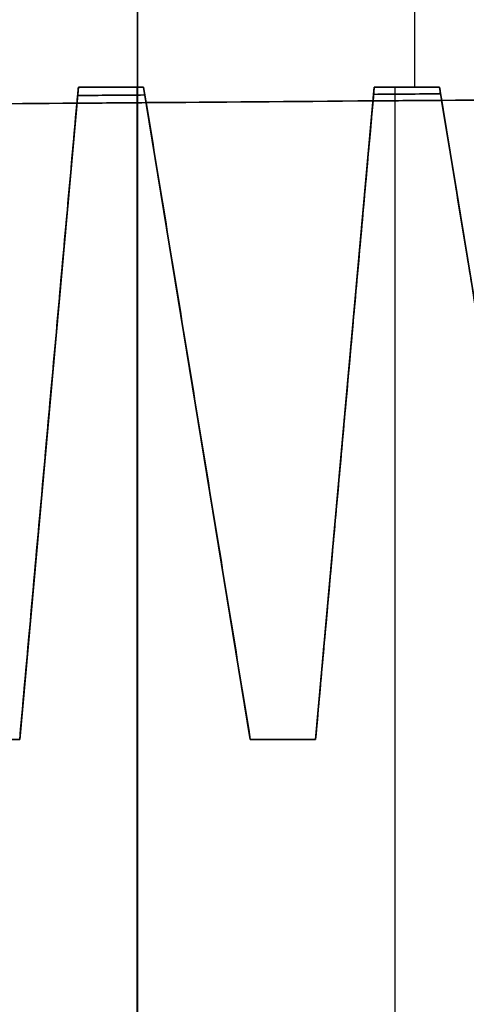
# Model space of a CAD drawing. Units: millimetres. Extents: x -172 to 327, y 6 to 1786.
# Drawn here: x 8 to 15, y 524 to 539 of the extents above; entities that cross this region are included whole.
import ezdxf

# ---------------------------------------------------------------- set-up
doc = ezdxf.new("R2010")
doc.units = ezdxf.units.MM
doc.header["$MEASUREMENT"] = 0
doc.layers.add('Výchozí', color=7, linetype='Continuous')

msp = doc.modelspace()

# ---------------------------------------------------------------- linework, layer by layer
at = {"layer": 'Výchozí', "color": 9}
for p, q in [((9.682, 814.781, -2.5), (9.682, 538.007, -2.5)), ((9.682, 538.007, 2.5), (9.682, 814.781, 2.5)), ((9.682, 810.144, -2.5), (9.682, 505.727, -2.5)), ((9.682, 505.727, 2.5), (9.682, 810.144, 2.5)), ((13.931, 538.007, -2.5), (13.931, 806.177, -2.5)), ((13.931, 538.007, 2.5), (13.931, 806.177, 2.5)), ((8.774, 538.007, 8.549), (7.874, 528.007, 8.549)), ((8.774, 538.007, -8.549), (7.874, 528.007, -8.549)), ((7.874, 528.007, 8.542), (8.774, 538.007, 8.542)), ((7.874, 528.007, -8.542), (8.774, 538.007, -8.542)), ((8.774, 538.007, 4.797), (8.774, 538.007, 12.301)), ((8.774, 538.007, -4.797), (8.774, 538.007, -12.301)), ((9.774, 538.007, 7.895), (8.774, 538.007, 7.895)), ((9.774, 538.007, -7.895), (8.774, 538.007, -7.895)), ((8.774, 538.007, 12.301), (8.774, 538.007, 4.783)), ((8.774, 538.007, -4.783), (8.774, 538.007, -12.301)), ((8.774, 538.007, 7.895), (9.774, 538.007, 7.895)), ((8.774, 538.007, -7.895), (9.774, 538.007, -7.895)), ((9.274, 538.007, 3.74), (9.274, 538.007, 12.814)), ((9.274, 538.007, -12.814), (9.274, 538.007, -3.74)), ((9.274, 538.007, 12.814), (9.274, 538.007, 3.721)), ((9.274, 538.007, -3.721), (9.274, 538.007, -12.814)), ((9.675, 538.007, 2.5), (9.774, 538.007, 2.5)), ((9.675, 501.206, 2.5), (9.675, 538.007, 2.5)), ((9.675, 538.007, -2.5), (9.675, 501.206, -2.5)), ((9.774, 538.007, -2.5), (9.675, 538.007, -2.5)), ((9.774, 538.007, -2.5), (9.682, 538.007, -2.5)), ((9.774, 538.007, 2.5), (9.682, 538.007, 2.5)), ((9.774, 538.007, 2.5), (9.774, 538.007, 13.289)), ((9.774, 538.007, -13.289), (9.774, 538.007, -2.5)), ((11.409, 528.007, 8.481), (9.774, 538.007, 8.481)), ((11.409, 528.007, -8.481), (9.774, 538.007, -8.481)), ((9.774, 538.007, 2.5), (9.774, 538.007, 13.289)), ((9.774, 538.007, -13.289), (9.774, 538.007, -2.5)), ((9.774, 538.007, 8.48), (11.409, 528.007, 8.48)), ((9.774, 538.007, -8.48), (11.409, 528.007, -8.48)), ((13.309, 538.007, 9.155), (12.409, 528.007, 9.155)), ((13.309, 538.007, -9.155), (12.409, 528.007, -9.155)), ((12.409, 528.007, 9.155), (13.309, 538.007, 9.155)), ((12.409, 528.007, -9.155), (13.309, 538.007, -9.155)), ((14.309, 538.007, -2.5), (13.309, 538.007, -2.5)), ((14.309, 538.007, 2.5), (13.309, 538.007, 2.5)), ((13.309, 538.007, 2.5), (13.309, 538.007, 15.809)), ((13.309, 538.007, -15.809), (13.309, 538.007, -2.5)), ((14.309, 538.007, 9.407), (13.309, 538.007, 9.407)), ((14.309, 538.007, -9.407), (13.309, 538.007, -9.407)), ((13.309, 538.007, 2.5), (14.309, 538.007, 2.5)), ((13.309, 538.007, 15.809), (13.309, 538.007, 2.5)), ((14.309, 538.007, -2.5), (13.309, 538.007, -2.5)), ((13.309, 538.007, -2.5), (13.309, 538.007, -15.809)), ((13.309, 538.007, 9.407), (14.309, 538.007, 9.407)), ((13.309, 538.007, -9.407), (14.309, 538.007, -9.407)), ((13.629, 509.079, -2.5), (13.629, 538.007, -2.5)), ((13.629, 509.079, 2.5), (13.629, 538.007, 2.5)), ((13.809, 538.007, 2.5), (13.809, 538.007, 16.071)), ((13.809, 538.007, -16.071), (13.809, 538.007, -2.5)), ((13.809, 538.007, 16.071), (13.809, 538.007, 2.5)), ((13.809, 538.007, -2.5), (13.809, 538.007, -16.071)), ((14.309, 538.007, 2.5), (14.309, 538.007, 16.314)), ((14.309, 538.007, -16.314), (14.309, 538.007, -2.5)), ((15.944, 528.007, 9.702), (14.309, 538.007, 9.702)), ((15.944, 528.007, -9.702), (14.309, 538.007, -9.702)), ((14.309, 538.007, 2.5), (14.309, 538.007, 16.314)), ((14.309, 538.007, -16.314), (14.309, 538.007, -2.5)), ((14.309, 538.007, 9.701), (15.944, 528.007, 9.701)), ((14.309, 538.007, -9.701), (15.944, 528.007, -9.701)), ((8.324, 533.007, 5.541), (8.324, 533.007, 11.723)), ((8.324, 533.007, -11.723), (8.324, 533.007, -5.541)), ((8.324, 533.007, 5.53), (8.324, 533.007, 11.722)), ((8.324, 533.007, -11.722), (8.324, 533.007, -5.53)), ((10.592, 533.007, 2.5), (10.592, 533.007, 13.937)), ((10.592, 533.007, -13.937), (10.592, 533.007, -2.5)), ((10.592, 533.007, 2.5), (10.592, 533.007, 13.936)), ((10.592, 533.007, -13.936), (10.592, 533.007, -2.5)), ((12.859, 533.007, 2.5), (12.859, 533.007, 15.516)), ((12.859, 533.007, -15.516), (12.859, 533.007, -2.5)), ((12.859, 533.007, 2.5), (12.859, 533.007, 15.515)), ((12.859, 533.007, -15.515), (12.859, 533.007, -2.5)), ((6.874, 528.007, 8.573), (7.874, 528.007, 8.573)), ((6.874, 528.007, -8.573), (7.874, 528.007, -8.573)), ((7.874, 528.007, 6.164), (7.874, 528.007, 10.999)), ((7.874, 528.007, -10.999), (7.874, 528.007, -6.164)), ((7.874, 528.007, 10.993), (7.874, 528.007, 6.154)), ((7.874, 528.007, -10.993), (7.874, 528.007, -6.154)), ((11.409, 528.007, -2.5), (12.409, 528.007, -2.5)), ((11.409, 528.007, -14.463), (11.409, 528.007, -2.5)), ((11.409, 528.007, 2.5), (11.409, 528.007, 14.463)), ((12.409, 528.007, 2.5), (11.409, 528.007, 2.5)), ((12.409, 528.007, -8.826), (11.409, 528.007, -8.826)), ((12.409, 528.007, 8.826), (11.409, 528.007, 8.826)), ((12.409, 528.007, -2.5), (11.409, 528.007, -2.5)), ((12.409, 528.007, 2.5), (11.409, 528.007, 2.5)), ((11.409, 528.007, 2.5), (11.409, 528.007, 14.459)), ((11.409, 528.007, -14.459), (11.409, 528.007, -2.5)), ((11.409, 528.007, 8.825), (12.409, 528.007, 8.825)), ((11.409, 528.007, -8.825), (12.409, 528.007, -8.825)), ((11.909, 528.007, -14.82), (11.909, 528.007, -2.5)), ((11.909, 528.007, 2.5), (11.909, 528.007, 14.82)), ((11.909, 528.007, 2.5), (11.909, 528.007, 14.817)), ((11.909, 528.007, -14.817), (11.909, 528.007, -2.5)), ((12.409, 528.007, -2.5), (12.409, 528.007, -15.152)), ((12.409, 528.007, 15.152), (12.409, 528.007, 2.5)), ((12.409, 528.007, 2.5), (12.409, 528.007, 15.149)), ((12.409, 528.007, -15.149), (12.409, 528.007, -2.5))]:
    msp.add_line(p, q, dxfattribs=at)
at = {"layer": 'Výchozí', "color": 9, "extrusion": (3.3023e-13, 1, -8.52651e-14)}
msp.add_arc((0, 0, 538.007), 10, 194.4775, 208.6676, dxfattribs=at)
at = {"layer": 'Výchozí', "color": 9, "extrusion": (1.40584e-12, 1, 5.09501e-13)}
msp.add_arc((0, 0, 538.007), 10, 151.3324, 165.5225, dxfattribs=at)
at = {"layer": 'Výchozí', "color": 9, "extrusion": (0, 1, 0)}
msp.add_arc((0.008, 0, 538.007), 10, 194.4775, 208.5747, dxfattribs=at)
at = {"layer": 'Výchozí', "color": 9, "extrusion": (-0.007854, 0.999969, 0)}
for centre, start, end in [((-26.138, 0, 537.795), 312.3279, 316.9401), ((-26.138, 0, 537.795), 43.0599, 47.6721), ((-26.138, 0, 537.777), 294.9343, 298.5936), ((-26.138, 0, 537.777), 61.4064, 65.0657)]:
    msp.add_arc(centre, 17.999, start, end, dxfattribs=at)
at = {"layer": 'Výchozí', "color": 9, "extrusion": (-0.007854, 0.999969, 5.29816e-13)}
msp.add_arc((-26.138, 0, 537.677), 18, 298.6282, 312.2467, dxfattribs=at)
at = {"layer": 'Výchozí', "color": 9, "extrusion": (-0.007854, 0.999969, 2.79883e-12)}
msp.add_arc((-26.138, 0, 537.677), 18, 47.7533, 61.3718, dxfattribs=at)
at = {"layer": 'Výchozí', "color": 9, "extrusion": (-0.007854, 0.999969, -2.10553e-11)}
msp.add_arc((-26.138, 0, 537.677), 18, 294.8785, 298.6282, dxfattribs=at)
at = {"layer": 'Výchozí', "color": 9, "extrusion": (-0.007854, 0.999969, -3.27816e-12)}
msp.add_arc((-26.138, 0, 537.677), 18, 61.3718, 65.1215, dxfattribs=at)
at = {"layer": 'Výchozí', "color": 9, "extrusion": (-0.007854, 0.999969, -3.44087e-13)}
msp.add_arc((-26.138, 0, 537.677), 18, 283.1202, 294.8785, dxfattribs=at)
at = {"layer": 'Výchozí', "color": 9, "extrusion": (-0.007854, 0.999969, -1.06992e-12)}
msp.add_arc((-26.138, 0, 537.677), 18, 65.1215, 76.8798, dxfattribs=at)
at = {"layer": 'Výchozí', "color": 9, "extrusion": (-0.007854, 0.999969, -1.69053e-13)}
msp.add_arc((-26.138, 0, 537.677), 18, 316.9915, 333.211, dxfattribs=at)
at = {"layer": 'Výchozí', "color": 9, "extrusion": (-0.007854, 0.999969, -1.13334e-12)}
msp.add_arc((-26.138, 0, 537.677), 18, 26.789, 43.0085, dxfattribs=at)
at = {"layer": 'Výchozí', "color": 9, "extrusion": (-0.007854, 0.999969, -1.68889e-11)}
msp.add_arc((-26.138, 0, 537.677), 18, 312.2467, 316.9915, dxfattribs=at)
at = {"layer": 'Výchozí', "color": 9, "extrusion": (-0.007854, 0.999969, 1.7032e-11)}
msp.add_arc((-26.138, 0, 537.677), 18, 43.0085, 47.7533, dxfattribs=at)
at = {"layer": 'Výchozí', "color": 9}
for centre, end in [((64.18, 532, -2.5), 205.73845), ((64.18, 532, 2.5), 205.73845), ((64.18, 532), 206.42249)]:
    msp.add_arc(centre, 60.5, 180, end, dxfattribs=at)
at = {"layer": 'Výchozí', "color": 9, "extrusion": (1.54126e-12, 1, -1.35094e-12)}
msp.add_arc((0, 0, 528.007), 10, 218.0552, 226.574, dxfattribs=at)
at = {"layer": 'Výchozí', "color": 9, "extrusion": (7.03353e-13, 1, 7.43098e-13)}
msp.add_arc((0, 0, 528.007), 10, 133.426, 141.9448, dxfattribs=at)
at = {"layer": 'Výchozí', "color": 9, "extrusion": (1.41254e-12, 1, -1.32397e-12)}
msp.add_arc((0.008, 0, 528.007), 10, 217.9829, 226.5127, dxfattribs=at)
at = {"layer": 'Výchozí', "color": 9, "extrusion": (1.45336e-12, 1, 1.27903e-12)}
msp.add_arc((0.008, 0, 528.007), 10, 133.4873, 142.0171, dxfattribs=at)
at = {"layer": 'Výchozí', "color": 9}
for points, knots in [([(8.774, 538.007, -4.797), (8.699, 537.173, -4.934), (8.624, 536.34, -5.064), (8.474, 534.673, -5.311), (8.399, 533.84, -5.429), (8.249, 532.173, -5.654), (8.174, 531.34, -5.762), (8.024, 529.674, -5.969), (7.949, 528.84, -6.068), (7.874, 528.007, -6.164)], [3.6419366, 3.6419366, 3.6419366, 3.6419366, 3.6829028, 3.6829028, 3.7238728, 3.7238728, 3.7648175, 3.7648175, 3.8057806, 3.8057806, 3.8057806, 3.8057806]), ([(7.874, 528.007, 6.164), (7.949, 528.84, 6.068), (8.024, 529.673, 5.969), (8.174, 531.34, 5.762), (8.249, 532.173, 5.654), (8.399, 533.84, 5.429), (8.474, 534.673, 5.311), (8.624, 536.34, 5.064), (8.699, 537.173, 4.934), (8.774, 538.007, 4.797)], [2.4774047, 2.4774047, 2.4774047, 2.4774047, 2.5183616, 2.5183616, 2.5593178, 2.5593178, 2.6002776, 2.6002776, 2.6412487, 2.6412487, 2.6412487, 2.6412487]), ([(8.774, 538.007, 4.783), (8.699, 537.174, 4.921), (8.624, 536.341, 5.051), (8.474, 534.674, 5.299), (8.399, 533.841, 5.417), (8.249, 532.174, 5.643), (8.174, 531.341, 5.751), (8.024, 529.674, 5.958), (7.949, 528.84, 6.058), (7.874, 528.007, 6.154)], [3.6403154, 3.6403154, 3.6403154, 3.6403154, 3.6813504, 3.6813504, 3.7224054, 3.7224054, 3.7634552, 3.7634552, 3.8045198, 3.8045198, 3.8045198, 3.8045198]), ([(7.874, 528.007, -6.154), (7.949, 528.84, -6.058), (8.024, 529.673, -5.959), (8.174, 531.34, -5.751), (8.249, 532.173, -5.643), (8.399, 533.84, -5.417), (8.474, 534.674, -5.299), (8.624, 536.341, -5.051), (8.699, 537.174, -4.921), (8.774, 538.007, -4.783)], [2.4786655, 2.4786655, 2.4786655, 2.4786655, 2.5197098, 2.5197098, 2.5607544, 2.5607544, 2.60183, 2.60183, 2.6428699, 2.6428699, 2.6428699, 2.6428699]), ([(12.409, 528.007, 15.152), (12.556, 529.64, 15.283), (12.703, 531.272, 15.402), (12.997, 534.536, 15.616), (13.144, 536.167, 15.712), (13.29, 537.798, 15.799)], [-0.010062182, -0.010062182, -0.010062182, -0.010062182, -0.005135554, -0.005135554, -0.000210428, -0.000210428, -0.000210428, -0.000210428]), ([(13.29, 537.798, -15.799), (13.143, 536.166, -15.712), (12.997, 534.535, -15.616), (12.703, 531.271, -15.401), (12.556, 529.64, -15.283), (12.409, 528.007, -15.152)], [-0.009851955, -0.009851955, -0.009851955, -0.009851955, -0.004925328, -0.004925328, -0.000000201, -0.000000201, -0.000000201, -0.000000201]), ([(12.409, 528.007, -15.149), (12.556, 529.64, -15.281), (12.703, 531.272, -15.4), (12.997, 534.536, -15.616), (13.144, 536.167, -15.712), (13.29, 537.798, -15.799)], [-0.010062388, -0.010062388, -0.010062388, -0.010062388, -0.005135657, -0.005135657, -0.000210427, -0.000210427, -0.000210427, -0.000210427]), ([(13.29, 537.798, 15.799), (13.143, 536.166, 15.712), (12.997, 534.535, 15.616), (12.703, 531.271, 15.4), (12.556, 529.64, 15.281), (12.409, 528.007, 15.149)], [-0.009852163, -0.009852163, -0.009852163, -0.009852163, -0.004925431, -0.004925431, -0.000000201, -0.000000201, -0.000000201, -0.000000201]), ([(15.944, 528.007, -16.904), (15.677, 529.639, -16.828), (15.41, 531.271, -16.743), (14.876, 534.537, -16.553), (14.609, 536.171, -16.448), (14.342, 537.806, -16.33)], [-0.010150106, -0.010150106, -0.010150106, -0.010150106, -0.005176403, -0.005176403, -0.000204216, -0.000204216, -0.000204216, -0.000204216]), ([(14.342, 537.806, 16.33), (14.609, 536.17, 16.448), (14.877, 534.536, 16.553), (15.411, 531.27, 16.743), (15.677, 529.638, 16.828), (15.944, 528.007, 16.904)], [-0.009946093, -0.009946093, -0.009946093, -0.009946093, -0.00497239, -0.00497239, -0.000000203, -0.000000203, -0.000000203, -0.000000203]), ([(14.342, 537.806, -16.33), (14.609, 536.172, -16.448), (14.876, 534.537, -16.553), (15.411, 531.269, -16.743), (15.678, 529.636, -16.827), (15.944, 528.007, -16.903)], [-0.009945987, -0.009945987, -0.009945987, -0.009945987, -0.004972337, -0.004972337, -0.000000203, -0.000000203, -0.000000203, -0.000000203]), ([(15.944, 528.007, 16.903), (15.678, 529.637, 16.827), (15.411, 531.27, 16.743), (14.876, 534.538, 16.553), (14.609, 536.173, 16.448), (14.342, 537.806, 16.33)], [-0.010149999, -0.010149999, -0.010149999, -0.010149999, -0.005176349, -0.005176349, -0.000204216, -0.000204216, -0.000204216, -0.000204216]), ([(8.752, 537.762, -12.278), (8.606, 536.134, -12.107), (8.459, 534.505, -11.918), (8.166, 531.251, -11.495), (8.02, 529.626, -11.261), (7.874, 528.007, -10.999)], [-0.009878048, -0.009878048, -0.009878048, -0.009878048, -0.004938373, -0.004938373, -0.000000203, -0.000000203, -0.000000203, -0.000000203]), ([(7.874, 528.007, 10.999), (8.02, 529.627, 11.261), (8.166, 531.252, 11.495), (8.459, 534.506, 11.918), (8.606, 536.134, 12.107), (8.752, 537.762, 12.278)], [-0.010125025, -0.010125025, -0.010125025, -0.010125025, -0.00518535, -0.00518535, -0.00024718, -0.00024718, -0.00024718, -0.00024718]), ([(7.874, 528.007, -10.993), (8.02, 529.626, -11.257), (8.166, 531.252, -11.493), (8.459, 534.506, -11.918), (8.606, 536.134, -12.107), (8.752, 537.762, -12.278)], [-0.010125821, -0.010125821, -0.010125821, -0.010125821, -0.005185746, -0.005185746, -0.000247176, -0.000247176, -0.000247176, -0.000247176]), ([(8.752, 537.762, 12.278), (8.606, 536.134, 12.107), (8.459, 534.505, 11.918), (8.166, 531.251, 11.492), (8.02, 529.626, 11.257), (7.874, 528.007, 10.993)], [-0.009878848, -0.009878848, -0.009878848, -0.009878848, -0.004938773, -0.004938773, -0.000000203, -0.000000203, -0.000000203, -0.000000203]), ([(9.813, 537.77, 13.325), (10.078, 536.147, 13.554), (10.345, 534.519, 13.761), (10.877, 531.262, 14.138), (11.143, 529.633, 14.308), (11.409, 528.007, 14.463)], [-0.009958665, -0.009958665, -0.009958665, -0.009958665, -0.004978676, -0.004978676, -0.000000203, -0.000000203, -0.000000203, -0.000000203]), ([(11.409, 528.007, -14.463), (11.143, 529.634, -14.308), (10.877, 531.263, -14.138), (10.344, 534.52, -13.761), (10.078, 536.147, -13.554), (9.813, 537.77, -13.325)], [-0.010200494, -0.010200494, -0.010200494, -0.010200494, -0.005220504, -0.005220504, -0.000242032, -0.000242032, -0.000242032, -0.000242032]), ([(9.813, 537.77, -13.325), (10.078, 536.147, -13.554), (10.345, 534.519, -13.761), (10.877, 531.262, -14.137), (11.143, 529.633, -14.306), (11.409, 528.007, -14.459)], [-0.009958252, -0.009958252, -0.009958252, -0.009958252, -0.004978469, -0.004978469, -0.000000203, -0.000000203, -0.000000203, -0.000000203]), ([(11.409, 528.007, 14.459), (11.143, 529.634, 14.306), (10.877, 531.263, 14.137), (10.344, 534.52, 13.761), (10.078, 536.147, 13.554), (9.813, 537.77, 13.325)], [-0.010200079, -0.010200079, -0.010200079, -0.010200079, -0.005220296, -0.005220296, -0.000242031, -0.000242031, -0.000242031, -0.000242031]), ([(9.98, 475.38, -0.484), (9.974, 475.436, -0.624), (9.964, 475.514, -0.756), (9.943, 475.694, -1), (9.931, 475.796, -1.115), (9.904, 476.016, -1.327), (9.891, 476.131, -1.426), (9.862, 476.373, -1.613), (9.847, 476.498, -1.701), (9.801, 476.884, -1.952), (9.768, 477.165, -2.11), (9.728, 477.511, -2.285), (9.72, 477.58, -2.319), (9.703, 477.721, -2.387), (9.695, 477.792, -2.42), (9.67, 478.006, -2.519), (9.653, 478.15, -2.582), (9.604, 478.579, -2.764), (9.571, 478.866, -2.876), (9.504, 479.446, -3.088), (9.471, 479.739, -3.188), (9.371, 480.622, -3.476), (9.304, 481.217, -3.648), (9.172, 482.418, -3.97), (9.106, 483.023, -4.119), (8.975, 484.24, -4.396), (8.911, 484.85, -4.526), (8.719, 486.686, -4.891), (8.594, 487.917, -5.106), (8.35, 490.386, -5.495), (8.232, 491.623, -5.67), (8.003, 494.105, -5.989), (7.892, 495.347, -6.134), (7.678, 497.834, -6.4), (7.575, 499.079, -6.521), (7.377, 501.57, -6.744), (7.282, 502.817, -6.846), (7.01, 506.561, -7.129), (6.846, 509.06, -7.285), (6.552, 514.061, -7.55), (6.423, 516.561, -7.659), (6.203, 521.565, -7.839), (6.111, 524.067, -7.91), (5.966, 529.076, -8.02), (5.913, 531.583, -8.059), (5.88, 534.09, -8.083)], [0.06490206, 0.06490206, 0.06490206, 0.06490206, 0.06535711, 0.06535711, 0.06581216, 0.06581216, 0.06626721, 0.06626721, 0.06672226, 0.06672226, 0.06763235, 0.06763235, 0.06785988, 0.06785988, 0.0680874, 0.0680874, 0.06854245, 0.06854245, 0.06945255, 0.06945255, 0.07036265, 0.07036265, 0.07218284, 0.07218284, 0.07401306, 0.07401306, 0.07584328, 0.07584328, 0.07950373, 0.07950373, 0.08316721, 0.08316721, 0.08683069, 0.08683069, 0.09049143, 0.09049143, 0.09415217, 0.09415217, 0.10147921, 0.10147921, 0.10879861, 0.10879861, 0.11611832, 0.11611832, 0.12344666, 0.12344666, 0.12344666, 0.12344666]), ([(5.88, 534.09, 8.083), (5.913, 531.586, 8.059), (5.966, 529.082, 8.02), (6.111, 524.074, 7.91), (6.203, 521.569, 7.839), (6.423, 516.563, 7.659), (6.552, 514.063, 7.551), (6.846, 509.061, 7.286), (7.01, 506.56, 7.129), (7.283, 502.816, 6.846), (7.377, 501.571, 6.744), (7.575, 499.082, 6.521), (7.678, 497.839, 6.4), (7.892, 495.353, 6.134), (8.003, 494.111, 5.99), (8.232, 491.63, 5.671), (8.35, 490.393, 5.496), (8.593, 487.923, 5.107), (8.718, 486.691, 4.892), (8.91, 484.853, 4.526), (8.975, 484.241, 4.397), (9.106, 483.024, 4.119), (9.172, 482.418, 3.97), (9.305, 481.214, 3.648), (9.372, 480.616, 3.474), (9.472, 479.729, 3.185), (9.505, 479.435, 3.084), (9.572, 478.852, 2.87), (9.606, 478.563, 2.757), (9.655, 478.134, 2.575), (9.672, 477.993, 2.513), (9.704, 477.711, 2.383), (9.721, 477.572, 2.316), (9.753, 477.296, 2.176), (9.769, 477.16, 2.103), (9.801, 476.891, 1.951), (9.816, 476.759, 1.871), (9.847, 476.501, 1.703), (9.861, 476.376, 1.614), (9.89, 476.133, 1.427), (9.904, 476.016, 1.328), (9.924, 475.852, 1.169), (9.93, 475.799, 1.114), (9.942, 475.699, 1.001), (9.948, 475.651, 0.942), (9.964, 475.515, 0.758), (9.974, 475.436, 0.625), (9.98, 475.38, 0.484)], [0.0039161, 0.0039161, 0.0039161, 0.0039161, 0.01141763, 0.01141763, 0.01892686, 0.01892686, 0.02642798, 0.02642798, 0.03394171, 0.03394171, 0.03768915, 0.03768915, 0.04143659, 0.04143659, 0.04519076, 0.04519076, 0.04894493, 0.04894493, 0.05270039, 0.05270039, 0.05457812, 0.05457812, 0.05645585, 0.05645585, 0.05832983, 0.05832983, 0.05926682, 0.05926682, 0.06020381, 0.06020381, 0.0606723, 0.0606723, 0.06114079, 0.06114079, 0.06160929, 0.06160929, 0.06207778, 0.06207778, 0.06254628, 0.06254628, 0.06301477, 0.06301477, 0.06324902, 0.06324902, 0.06348327, 0.06348327, 0.06395176, 0.06395176, 0.06395176, 0.06395176]), ([(12.409, 528.007, -15.152), (12.239, 528.007, -15.043), (12.071, 528.007, -14.932), (11.738, 528.007, -14.702), (11.572, 528.007, -14.583), (11.409, 528.007, -14.463)], [-0.006997357, -0.006997357, -0.006997357, -0.006997357, -0.006396459, -0.006396459, -0.005795561, -0.005795561, -0.005795561, -0.005795561])]:
    msp.add_open_spline(points, degree=3, knots=knots, dxfattribs=at)
for points, degree in [([(8.774, 538.007, -12.301), (8.767, 537.925, -12.294), (8.759, 537.844, -12.286), (8.752, 537.762, -12.278)], 3), ([(8.752, 537.762, 12.278), (8.759, 537.844, 12.286), (8.767, 537.925, 12.294), (8.774, 538.007, 12.301)], 3), ([(8.774, 538.007, 12.301), (8.767, 537.925, 12.294), (8.759, 537.844, 12.286), (8.752, 537.762, 12.278)], 3), ([(9.774, 538.007, -13.289), (9.428, 538.007, -12.973), (9.095, 538.007, -12.644), (8.774, 538.007, -12.301)], 3), ([(8.774, 538.007, 12.301), (9.095, 538.007, 12.644), (9.428, 538.007, 12.973), (9.774, 538.007, 13.289)], 3), ([(9.813, 537.77, -13.325), (9.8, 537.849, -13.313), (9.787, 537.928, -13.301), (9.774, 538.007, -13.289)], 3), ([(9.774, 538.007, 13.289), (9.787, 537.928, 13.301), (9.8, 537.849, 13.313), (9.813, 537.77, 13.325)], 3), ([(11.409, 528.007, -2.5), (10.592, 533.007, -2.5), (9.774, 538.007, -2.5)], 2), ([(11.409, 528.007, 2.5), (10.592, 533.007, 2.5), (9.774, 538.007, 2.5)], 2), ([(9.774, 538.007, -13.289), (9.787, 537.928, -13.301), (9.8, 537.849, -13.313), (9.813, 537.77, -13.325)], 3), ([(9.813, 537.77, 13.325), (9.8, 537.849, 13.313), (9.787, 537.928, 13.301), (9.774, 538.007, 13.289)], 3), ([(11.409, 528.007, -2.5), (10.592, 533.007, -2.5), (9.774, 538.007, -2.5)], 2), ([(11.409, 528.007, 2.5), (10.592, 533.007, 2.5), (9.774, 538.007, 2.5)], 2), ([(13.309, 538.007, -2.5), (12.859, 533.007, -2.5), (12.409, 528.007, -2.5)], 2), ([(13.309, 538.007, 2.5), (12.859, 533.007, 2.5), (12.409, 528.007, 2.5)], 2), ([(13.309, 538.007, -2.5), (12.859, 533.007, -2.5), (12.409, 528.007, -2.5)], 2), ([(13.309, 538.007, 2.5), (12.859, 533.007, 2.5), (12.409, 528.007, 2.5)], 2), ([(13.309, 538.007, -15.809), (13.303, 537.937, -15.806), (13.297, 537.867, -15.803), (13.29, 537.798, -15.799)], 3), ([(13.29, 537.798, 15.799), (13.297, 537.867, 15.803), (13.303, 537.937, 15.806), (13.309, 538.007, 15.809)], 3), ([(13.309, 538.007, 15.809), (13.303, 537.937, 15.806), (13.297, 537.867, 15.803), (13.29, 537.798, 15.799)], 3), ([(14.309, 538.007, -16.314), (13.971, 538.007, -16.156), (13.637, 538.007, -15.988), (13.309, 538.007, -15.809)], 3), ([(13.309, 538.007, 15.809), (13.637, 538.007, 15.988), (13.971, 538.007, 16.156), (14.309, 538.007, 16.314)], 3), ([(14.342, 537.806, -16.33), (14.331, 537.873, -16.324), (14.32, 537.94, -16.319), (14.309, 538.007, -16.314)], 3), ([(14.309, 538.007, 16.314), (14.32, 537.94, 16.319), (14.331, 537.873, 16.324), (14.342, 537.806, 16.33)], 3), ([(15.944, 528.007, -2.5), (15.127, 533.007, -2.5), (14.309, 538.007, -2.5)], 2), ([(15.944, 528.007, 2.5), (15.127, 533.007, 2.5), (14.309, 538.007, 2.5)], 2), ([(14.342, 537.806, 16.33), (14.331, 537.873, 16.324), (14.32, 537.94, 16.319), (14.309, 538.007, 16.314)], 3), ([(15.944, 528.007, -2.5), (15.127, 533.007, -2.5), (14.309, 538.007, -2.5)], 2), ([(15.944, 528.007, 2.5), (15.127, 533.007, 2.5), (14.309, 538.007, 2.5)], 2), ([(7.874, 528.007, -10.999), (7.518, 528.007, -10.538), (7.184, 528.007, -10.059), (6.874, 528.007, -9.565)], 3), ([(6.874, 528.007, 9.565), (7.184, 528.007, 10.059), (7.518, 528.007, 10.538), (7.874, 528.007, 10.999)], 3), ([(6.874, 528.007, -9.558), (7.184, 528.007, -10.052), (7.518, 528.007, -10.531), (7.874, 528.007, -10.993)], 3), ([(7.874, 528.007, 10.993), (7.518, 528.007, 10.531), (7.184, 528.007, 10.052), (6.874, 528.007, 9.558)], 3), ([(11.409, 528.007, 14.463), (11.735, 528.007, 14.704), (12.068, 528.007, 14.934), (12.409, 528.007, 15.152)], 3), ([(11.409, 528.007, -14.459), (11.735, 528.007, -14.7), (12.068, 528.007, -14.93), (12.409, 528.007, -15.149)], 3), ([(12.409, 528.007, 15.149), (12.068, 528.007, 14.93), (11.735, 528.007, 14.7), (11.409, 528.007, 14.459)], 3)]:
    msp.add_open_spline(points, degree=degree, dxfattribs=at)
for points, weights, degree in [([(8.752, 537.762, -12.278), (8.759, 537.844, -12.286), (8.767, 537.925, -12.293), (8.774, 538.007, -12.301)], [1, 0.999999684887, 0.999999684887, 1], 3), ([(9.774, 538.007, 13.289), (9.428, 538.007, 12.973), (9.095, 538.007, 12.643), (8.774, 538.007, 12.301)], [1, 0.999491603268, 0.999491603268, 1], 3), ([(8.774, 538.007, 4.783), (9.366, 538.007, 3.697), (9.675, 538.007, 2.5)], [1, 0.992442424576, 1], 2), ([(8.774, 538.007, -12.301), (9.095, 538.007, -12.643), (9.428, 538.007, -12.973), (9.774, 538.007, -13.289)], [1, 0.999491603268, 0.999491603268, 1], 3), ([(13.29, 537.798, -15.799), (13.297, 537.867, -15.803), (13.303, 537.937, -15.806), (13.309, 538.007, -15.809)], [1, 0.999999860915, 0.999999860915, 1], 3), ([(14.309, 538.007, 16.314), (13.971, 538.007, 16.156), (13.637, 538.007, 15.988), (13.309, 538.007, 15.809)], [1, 0.999677217218, 0.999677217218, 1], 3), ([(13.309, 538.007, -15.809), (13.637, 538.007, -15.988), (13.971, 538.007, -16.156), (14.309, 538.007, -16.314)], [1, 0.999677217218, 0.999677217218, 1], 3), ([(14.309, 538.007, -16.314), (14.32, 537.94, -16.319), (14.331, 537.873, -16.324), (14.342, 537.806, -16.33)], [1, 0.999999694851, 0.999999694851, 1], 3)]:
    msp.add_rational_spline(points, weights, degree=degree, dxfattribs=at)

doc.saveas('drawing.dxf')
